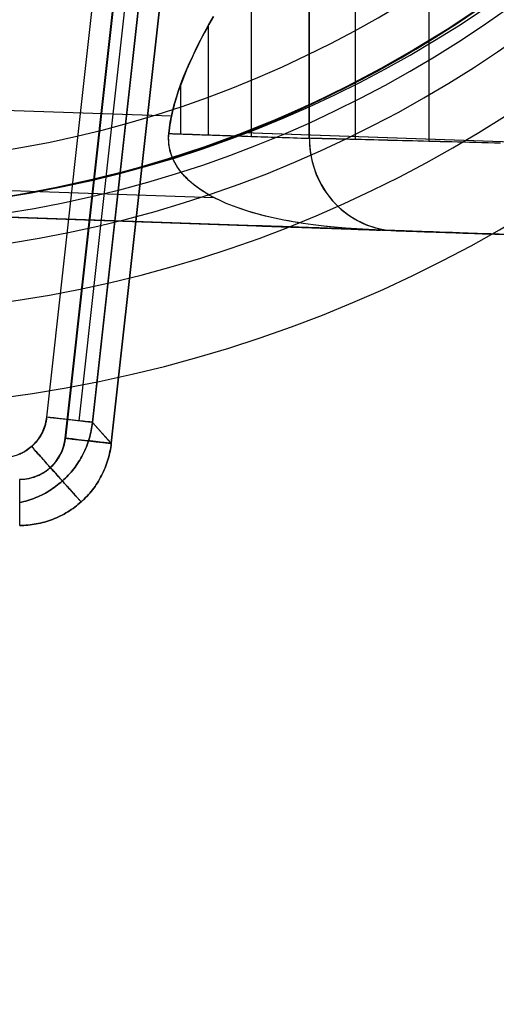
# Model space of a CAD drawing. Units: inches. Extents: x 1.8 to 16.9, y 5.2 to 10.1.
# Drawn here: x 4.4 to 4.8, y 6.1 to 6.9 of the extents above; entities that cross this region are included whole.
import ezdxf

# ---------------------------------------------------------------- set-up
doc = ezdxf.new("R2010")
doc.units = ezdxf.units.IN
doc.header["$MEASUREMENT"] = 0
doc.layers.add('G', color=3, linetype='Continuous')
doc.layers.add('R', color=1, linetype='Continuous')

msp = doc.modelspace()

# ---------------------------------------------------------------- linework, layer by layer
at = {"layer": 'G', "flags": 128}
for points in [[(4.77199, 7.10144), (4.77199, 6.82211)], [(4.70901, 7.07666), (4.70901, 6.82372)], [(4.58827, 6.9286), (4.5863, 6.92515), (4.58438, 6.92172), (4.58252, 6.91832), (4.58069, 6.91497), (4.57893, 6.91164), (4.57721, 6.90834), (4.57555, 6.90506), (4.57392, 6.90182), (4.57236, 6.89861), (4.57083, 6.89544), (4.56938, 6.89229), (4.56797, 6.88919), (4.56661, 6.88609), (4.56528, 6.88304), (4.56403, 6.88003), (4.56283, 6.87704), (4.56166, 6.87408), (4.56057, 6.87114), (4.55951, 6.86826), (4.55851, 6.86539), (4.55756, 6.86256), (4.55666, 6.85977), (4.55584, 6.85701), (4.55505, 6.85426), (4.55431, 6.85156), (4.55363, 6.84889), (4.55301, 6.84626), (4.55243, 6.84366), (4.55191, 6.8411), (4.55145, 6.83855), (4.55104, 6.83606), (4.55068, 6.83359), (4.55039, 6.83117), (4.55014, 6.82879), (4.55066, 6.82877), (4.55139, 6.82873), (4.55234, 6.82871), (4.55349, 6.82866), (4.55485, 6.82863), (4.55643, 6.82857), (4.5582, 6.8285), (4.56019, 6.82845), (4.56238, 6.82836), (4.5648, 6.82828), (4.56739, 6.8282), (4.57023, 6.82811), (4.57325, 6.828), (4.5765, 6.82789), (4.57995, 6.82777), (4.58361, 6.82764), (4.58746, 6.82751), (4.59155, 6.82737), (4.59583, 6.82723), (4.60031, 6.82707), (4.605, 6.82691), (4.60989, 6.82674), (4.615, 6.82656), (4.6203, 6.82639), (4.6258, 6.82621), (4.63152, 6.82601), (4.63743, 6.82581), (4.64354, 6.8256), (4.64985, 6.82538), (4.65637, 6.82517), (4.66307, 6.82493), (4.66999, 6.8247), (4.66999, 7.04614)], [(4.83324, 6.82052), (4.82786, 6.82067), (4.82253, 6.82081), (4.81724, 6.82093), (4.81197, 6.82107), (4.80676, 6.82121), (4.80161, 6.82133), (4.79654, 6.82147), (4.7915, 6.82159), (4.78653, 6.82173), (4.7816, 6.82185), (4.77677, 6.82196), (4.77202, 6.82211), (4.76733, 6.82222), (4.76272, 6.82234), (4.7582, 6.82245), (4.75374, 6.82257), (4.7494, 6.82268), (4.74511, 6.8228), (4.74093, 6.82288), (4.73685, 6.823), (4.73285, 6.82309), (4.72896, 6.8232), (4.72516, 6.82329), (4.72148, 6.8234), (4.71788, 6.82349), (4.7144, 6.82357), (4.711, 6.82366), (4.70775, 6.82375), (4.70455, 6.82383), (4.7015, 6.82389), (4.69854, 6.82398), (4.69572, 6.82406), (4.69298, 6.82412), (4.69033, 6.82418), (4.68783, 6.82427), (4.68544, 6.82432), (4.68314, 6.82438), (4.68095, 6.82444), (4.67888, 6.8245), (4.67692, 6.82452), (4.67505, 6.82458), (4.67329, 6.82464), (4.67165, 6.82467), (4.67013, 6.8247), (4.67013, 7.04615)], [(4.62025, 6.97904), (4.62025, 6.82639)], [(4.41331, 6.77526), (4.43583, 6.77917), (4.45843, 6.78354), (4.48085, 6.78856), (4.50327, 6.79405), (4.52551, 6.80001), (4.54774, 6.80661), (4.56979, 6.81368), (4.59174, 6.82131), (4.60263, 6.82531), (4.61361, 6.8295), (4.63658, 6.83871), (4.65947, 6.84857), (4.68226, 6.85908), (4.70477, 6.87024), (4.72719, 6.88206), (4.74924, 6.89443), (4.7712, 6.90736), (4.79278, 6.92094), (4.81408, 6.93518)], [(4.81492, 6.93574), (4.78748, 6.9176), (4.75948, 6.90038), (4.73092, 6.8841), (4.70189, 6.86875), (4.67231, 6.85443), (4.64226, 6.84112), (4.61175, 6.82875), (4.58095, 6.8174), (4.54969, 6.80717), (4.51816, 6.79796), (4.48625, 6.78977), (4.45415, 6.7827), (4.42187, 6.77666)], [(4.2585, 6.76295), (4.73057, 6.74645), (4.72045, 6.74687), (4.71053, 6.74744), (4.70086, 6.74809), (4.69146, 6.74893), (4.68226, 6.74986), (4.67333, 6.75094), (4.66465, 6.75217), (4.65626, 6.75352), (4.64811, 6.75501), (4.64027, 6.75663), (4.63266, 6.7584), (4.62538, 6.76028), (4.61834, 6.76232), (4.61163, 6.76451), (4.60519, 6.76681), (4.59908, 6.76927), (4.59327, 6.77188), (4.58776, 6.77463), (4.58512, 6.77607), (4.58258, 6.77754), (4.58012, 6.77903), (4.57776, 6.78056), (4.57545, 6.78215), (4.57326, 6.78377), (4.57114, 6.78541), (4.56913, 6.78709), (4.56718, 6.78883), (4.56536, 6.7906), (4.56359, 6.79239), (4.56194, 6.79422), (4.56038, 6.79611), (4.55892, 6.79802), (4.55757, 6.8), (4.55631, 6.80198), (4.55514, 6.80401), (4.55412, 6.80608), (4.55317, 6.80821), (4.55236, 6.81033), (4.55164, 6.81252), (4.55107, 6.81474), (4.55059, 6.81698), (4.55023, 6.81929), (4.54999, 6.8216), (4.5499, 6.82396), (4.54993, 6.82636), (4.55008, 6.82879), (4.55062, 6.83361), (4.55137, 6.83855), (4.55236, 6.84367), (4.55355, 6.84891), (4.55496, 6.85427), (4.55661, 6.85979), (4.55844, 6.86539), (4.5605, 6.87117), (4.56275, 6.87704), (4.56521, 6.88306), (4.5679, 6.88917), (4.57078, 6.89543), (4.57386, 6.90184), (4.57713, 6.90834), (4.58063, 6.91496), (4.58432, 6.92173), (4.58821, 6.92862)], [(5.17484, 6.92791), (5.31677, 6.92295), (5.31677, 6.80488), (4.61413, 6.82945), (4.62562, 6.83398), (4.63714, 6.83866), (4.64858, 6.84353), (4.66001, 6.84858), (4.6714, 6.85373), (4.68274, 6.85907), (4.69408, 6.8646), (4.70532, 6.87022), (4.71652, 6.87603), (4.72767, 6.88199), (4.73878, 6.88808), (4.74979, 6.89437), (4.76079, 6.90079), (4.77166, 6.90736), (4.78253, 6.91407), (4.7933, 6.92097), (4.80398, 6.92796)], [(4.58361, 6.92031), (4.58361, 6.82764)], [(4.56021, 6.87018), (4.56021, 6.82845)], [(4.2585, 6.85386), (4.55239, 6.84379)], [(5.31667, 6.80484), (4.61397, 6.8294), (4.60305, 6.82524), (4.59212, 6.82123), (4.58115, 6.81732), (4.57017, 6.81361), (4.55915, 6.81), (4.54812, 6.80649), (4.53704, 6.80319), (4.52597, 6.79998), (4.51484, 6.79692), (4.50367, 6.79397), (4.49249, 6.79116), (4.48126, 6.7885), (4.47004, 6.78595), (4.45881, 6.78354), (4.44753, 6.78124), (4.43626, 6.77913), (4.42498, 6.77713), (4.41371, 6.77522)], [(5.31667, 6.80484), (4.61397, 6.8294)], [(4.83326, 6.82051), (4.82788, 6.82064), (4.82253, 6.82078), (4.81723, 6.82092), (4.81198, 6.82105), (4.80678, 6.82118), (4.80163, 6.82131), (4.79653, 6.82145), (4.7915, 6.82157), (4.78653, 6.8217), (4.78163, 6.82183), (4.77679, 6.82196), (4.77202, 6.82208), (4.76734, 6.82219), (4.76273, 6.82231), (4.75819, 6.82242), (4.75376, 6.82254), (4.7494, 6.82266), (4.74513, 6.82276), (4.74095, 6.82288), (4.73686, 6.82298), (4.73286, 6.82308), (4.72897, 6.82318), (4.72518, 6.82328), (4.72148, 6.82337), (4.71788, 6.82346), (4.7144, 6.82355), (4.71102, 6.82364), (4.70774, 6.82372), (4.70457, 6.82381), (4.70151, 6.82389), (4.69856, 6.82396), (4.69571, 6.82403), (4.69298, 6.82411), (4.69036, 6.82417), (4.68783, 6.82424), (4.68544, 6.8243), (4.68314, 6.82435), (4.68095, 6.8244), (4.67888, 6.82447), (4.67692, 6.82451), (4.67505, 6.82456), (4.67331, 6.82461), (4.67167, 6.82465), (4.67013, 6.82469), (4.67019, 6.82123), (4.6704, 6.81778), (4.67076, 6.81434), (4.67125, 6.81093), (4.6719, 6.80754), (4.67269, 6.80417), (4.67362, 6.80086), (4.67468, 6.79759), (4.67588, 6.79437), (4.67723, 6.79121), (4.67869, 6.78811), (4.68029, 6.78509), (4.68201, 6.78214), (4.68386, 6.77927), (4.68584, 6.77649), (4.68793, 6.7738), (4.69012, 6.77121), (4.69243, 6.76873), (4.69483, 6.76635), (4.69734, 6.76409), (4.69993, 6.76194), (4.70262, 6.75991), (4.70539, 6.75801), (4.70825, 6.75623), (4.71116, 6.75459), (4.71415, 6.75309), (4.7172, 6.75172), (4.7203, 6.75049), (4.72346, 6.7494), (4.72665, 6.74846), (4.72989, 6.74767), (4.73315, 6.74702), (4.73643, 6.74653), (4.73975, 6.7462), (4.74306, 6.746), (4.7442, 6.74596), (4.7454, 6.74592), (4.74668, 6.74587), (4.74804, 6.74582), (4.74949, 6.74578), (4.751, 6.74572), (4.7526, 6.74566), (4.75429, 6.74561), (4.75606, 6.74555), (4.75789, 6.74548), (4.75982, 6.74542), (4.76183, 6.74534), (4.76391, 6.74528), (4.76608, 6.7452), (4.76832, 6.74512), (4.77065, 6.74503), (4.77306, 6.74495), (4.77553, 6.74486), (4.77809, 6.74477), (4.78073, 6.74468), (4.78343, 6.74459), (4.78621, 6.74449), (4.78907, 6.7444), (4.79199, 6.74429), (4.79499, 6.74419), (4.79806, 6.74407), (4.80119, 6.74397), (4.80439, 6.74385), (4.80765, 6.74374), (4.81097, 6.74362), (4.81435, 6.7435), (4.81779, 6.74339), (4.82128, 6.74327), (4.82482, 6.74314), (4.82842, 6.74301), (4.83207, 6.74288)], [(4.2585, 6.78571), (4.58848, 6.77424)], [(4.25869, 6.76294), (5.31115, 6.72616)], [(5.3112, 6.72616), (4.25869, 6.76294)], [(4.8321, 6.74293), (4.82485, 6.74317), (4.81784, 6.7434), (4.81101, 6.74364), (4.80441, 6.74388), (4.79811, 6.74412), (4.79206, 6.74429), (4.78623, 6.74453), (4.78077, 6.74471), (4.77554, 6.74489), (4.77067, 6.74507), (4.76609, 6.74525), (4.76188, 6.74536), (4.75795, 6.74548), (4.75433, 6.7456), (4.75106, 6.74572), (4.74809, 6.74584), (4.74542, 6.74596), (4.7431, 6.74602), (4.73621, 6.74626), (4.7295, 6.74649), (4.72296, 6.74673), (4.71667, 6.74697), (4.71061, 6.74715), (4.70466, 6.74738), (4.69902, 6.74756), (4.6935, 6.74774), (4.68827, 6.74792), (4.68316, 6.7481), (4.67829, 6.74828), (4.67365, 6.74845), (4.6692, 6.74863), (4.66498, 6.74875), (4.661, 6.74887), (4.6572, 6.74905), (4.65357, 6.74917), (4.65019, 6.74929), (4.64704, 6.7494), (4.64413, 6.74946), (4.64139, 6.74958), (4.6389, 6.74964), (4.63658, 6.74976), (4.63456, 6.74982), (4.63272, 6.74988), (4.63106, 6.74994), (4.62963, 6.75), (4.62844, 6.75), (4.62749, 6.75006), (4.62678, 6.75006), (4.62624, 6.75012), (4.62595, 6.75012), (4.62583, 6.75012), (4.62595, 6.75012), (4.6263, 6.75012), (4.6269, 6.75006), (4.62773, 6.75006), (4.62874, 6.75), (4.62999, 6.75), (4.63141, 6.74994), (4.63308, 6.74988), (4.63498, 6.74982), (4.63712, 6.7497), (4.63943, 6.74964), (4.64199, 6.74958), (4.64478, 6.74946), (4.64775, 6.74934), (4.65096, 6.74923), (4.65435, 6.74911), (4.65797, 6.74899), (4.66183, 6.74887), (4.66587, 6.74869), (4.67015, 6.74857), (4.67466, 6.74839), (4.67936, 6.74828), (4.68423, 6.7481), (4.68934, 6.74792), (4.69462, 6.74774), (4.70015, 6.7475), (4.70591, 6.74732), (4.71179, 6.74709), (4.71797, 6.74691), (4.72427, 6.74667), (4.7308, 6.74643), (4.25874, 6.76295), (5.31123, 6.72618)]]:
    msp.add_lwpolyline(points, dxfattribs=at)
msp.add_lwpolyline([(4.67002, 6.82468), (4.67005, 6.8218), (4.6702, 6.81893), (4.67045, 6.81606), (4.6708, 6.8132), (4.67124, 6.81036), (4.67179, 6.80754), (4.67243, 6.80474), (4.67317, 6.80196), (4.67402, 6.79922), (4.67495, 6.79651), (4.67598, 6.79384), (4.67711, 6.79121), (4.67833, 6.78862), (4.67963, 6.78609), (4.68103, 6.7836), (4.68251, 6.78117), (4.68408, 6.77879), (4.68572, 6.77649), (4.68746, 6.77424), (4.68926, 6.77206), (4.69114, 6.76996), (4.69311, 6.76792), (4.69513, 6.76596), (4.69723, 6.76408), (4.69938, 6.76228), (4.7016, 6.76057), (4.70389, 6.75894), (4.70622, 6.7574), (4.70861, 6.75595), (4.71105, 6.75459), (4.71354, 6.75333), (4.71606, 6.75215), (4.71863, 6.75108), (4.72124, 6.75011), (4.72388, 6.74924), (4.72654, 6.74847), (4.72924, 6.7478), (4.73195, 6.74723), (4.73468, 6.74676), (4.73743, 6.7464), (4.74019, 6.74614), (4.74295, 6.746), (4.73947, 6.74612), (4.73605, 6.74624), (4.73268, 6.74636), (4.72935, 6.74647), (4.72607, 6.74658), (4.72284, 6.7467), (4.71967, 6.74681), (4.71655, 6.74692), (4.71347, 6.74702), (4.71045, 6.74714), (4.70747, 6.74724), (4.70455, 6.74734), (4.70168, 6.74744), (4.69886, 6.74754), (4.69609, 6.74764), (4.69337, 6.74773), (4.6907, 6.74782), (4.68809, 6.74791), (4.68553, 6.74801), (4.68303, 6.74809), (4.68057, 6.74818), (4.67816, 6.74826), (4.67582, 6.74835), (4.67351, 6.74843), (4.67126, 6.7485), (4.66907, 6.74858), (4.66693, 6.74866), (4.66484, 6.74873), (4.66281, 6.7488), (4.66083, 6.74887), (4.6589, 6.74893), (4.65703, 6.749), (4.65521, 6.74906), (4.65344, 6.74913), (4.65172, 6.74919), (4.65007, 6.74925), (4.64847, 6.7493), (4.64692, 6.74936), (4.64542, 6.74941), (4.64397, 6.74946), (4.64259, 6.7495), (4.64126, 6.74955), (4.63997, 6.74959), (4.63875, 6.74964), (4.63758, 6.74968), (4.63647, 6.74972), (4.6354, 6.74976), (4.63439, 6.7498), (4.63345, 6.74982), (4.63255, 6.74986), (4.63171, 6.74989), (4.63092, 6.74991), (4.63019, 6.74994), (4.62951, 6.74996), (4.62889, 6.74999), (4.62832, 6.75001), (4.62781, 6.75002), (4.62736, 6.75003), (4.62695, 6.75005), (4.62661, 6.75006), (4.62632, 6.75007), (4.62608, 6.75008), (4.6259, 6.75009), (4.62577, 6.75009), (4.62571, 6.7501), (4.62569, 6.7501), (4.62573, 6.7501), (4.62583, 6.75009), (4.62597, 6.75009), (4.62618, 6.75008), (4.62644, 6.75007), (4.62676, 6.75006), (4.62713, 6.75004), (4.62756, 6.75003), (4.62804, 6.75002), (4.62858, 6.75), (4.62917, 6.74997), (4.62982, 6.74995), (4.63051, 6.74992), (4.63128, 6.7499), (4.63208, 6.74987), (4.63295, 6.74984), (4.63387, 6.74981), (4.63484, 6.74978), (4.63588, 6.74974), (4.63696, 6.7497), (4.6381, 6.74966), (4.63929, 6.74962), (4.64054, 6.74958), (4.64184, 6.74953), (4.6432, 6.74948), (4.64461, 6.74944), (4.64608, 6.74938), (4.6476, 6.74933), (4.64917, 6.74927), (4.6508, 6.74922), (4.65249, 6.74916), (4.65422, 6.7491), (4.65601, 6.74903), (4.65784, 6.74897), (4.65974, 6.74891), (4.66169, 6.74884), (4.6637, 6.74877), (4.66575, 6.74869), (4.66785, 6.74862), (4.67002, 6.74855), (4.67223, 6.74847), (4.67449, 6.74839), (4.67682, 6.74831), (4.67918, 6.74823), (4.68161, 6.74814), (4.68408, 6.74805), (4.68661, 6.74797), (4.68919, 6.74788), (4.69182, 6.74779), (4.6945, 6.74769), (4.69724, 6.74759), (4.70003, 6.7475), (4.70286, 6.7474), (4.70575, 6.7473), (4.70869, 6.7472), (4.71168, 6.74709), (4.71471, 6.74699), (4.7178, 6.74688), (4.72094, 6.74677), (4.72413, 6.74666), (4.72737, 6.74654), (4.73067, 6.74643), (4.72557, 6.74662), (4.72054, 6.74685), (4.71557, 6.74711), (4.71064, 6.7474), (4.70578, 6.74773), (4.70097, 6.74809), (4.69623, 6.74847), (4.69154, 6.74891), (4.68692, 6.74936), (4.68236, 6.74985), (4.67786, 6.75037), (4.67342, 6.75093), (4.66905, 6.75152), (4.66475, 6.75215), (4.66051, 6.7528), (4.65635, 6.7535), (4.65225, 6.75423), (4.64822, 6.75499), (4.64425, 6.75578), (4.64036, 6.75661), (4.63652, 6.75747), (4.63277, 6.75836), (4.62908, 6.7593), (4.62547, 6.76026), (4.62192, 6.76126), (4.61845, 6.7623), (4.61505, 6.76337), (4.61173, 6.76448), (4.60848, 6.76562), (4.6053, 6.76679), (4.6022, 6.76801), (4.59918, 6.76926), (4.59623, 6.77054), (4.59336, 6.77186), (4.59057, 6.77322), (4.58786, 6.77461), (4.58523, 6.77604), (4.58269, 6.7775), (4.58023, 6.77901), (4.57786, 6.78055), (4.57556, 6.78212), (4.57336, 6.78374), (4.57124, 6.78539), (4.56922, 6.78708), (4.56729, 6.7888), (4.56544, 6.79056), (4.56369, 6.79237), (4.56204, 6.79422), (4.56048, 6.79609), (4.55902, 6.79801), (4.55833, 6.79899), (4.55766, 6.79997), (4.55702, 6.80096), (4.55641, 6.80197), (4.55582, 6.80298), (4.55526, 6.804), (4.55472, 6.80503), (4.55421, 6.80607), (4.55373, 6.80712), (4.55328, 6.80818), (4.55286, 6.80924), (4.55245, 6.81033), (4.55209, 6.81141), (4.55175, 6.8125), (4.55143, 6.81361), (4.55116, 6.81472), (4.5509, 6.81584), (4.55068, 6.81697), (4.55049, 6.81811), (4.55032, 6.81926), (4.5502, 6.82042), (4.55009, 6.82158), (4.55003, 6.82276), (4.54999, 6.82394), (4.54998, 6.82513), (4.55002, 6.82633), (4.55008, 6.82755), (4.55018, 6.82877), (4.55041, 6.82877), (4.5507, 6.82875), (4.55104, 6.82874), (4.55143, 6.82873), (4.55187, 6.82871), (4.55237, 6.82869), (4.55292, 6.82867), (4.55353, 6.82866), (4.55418, 6.82864), (4.55488, 6.82861), (4.55564, 6.82858), (4.55645, 6.82855), (4.55731, 6.82853), (4.55823, 6.8285), (4.5592, 6.82846), (4.56021, 6.82843), (4.56129, 6.82839), (4.56242, 6.82835), (4.56359, 6.82832), (4.56482, 6.82827), (4.56609, 6.82822), (4.56743, 6.82818), (4.56882, 6.82813), (4.57026, 6.82809), (4.57175, 6.82803), (4.57329, 6.82799), (4.57488, 6.82793), (4.57653, 6.82788), (4.57823, 6.82781), (4.57997, 6.82776), (4.58178, 6.82769), (4.58363, 6.82763), (4.58554, 6.82756), (4.5875, 6.8275), (4.58951, 6.82743), (4.59157, 6.82736), (4.59369, 6.82729), (4.59585, 6.82721), (4.59807, 6.82714), (4.60033, 6.82706), (4.60265, 6.82699), (4.60503, 6.8269), (4.60745, 6.82682), (4.60992, 6.82674), (4.61245, 6.82665), (4.61502, 6.82656), (4.61765, 6.82647), (4.62033, 6.82638), (4.62306, 6.82629), (4.62584, 6.82619), (4.62866, 6.8261), (4.63154, 6.82599), (4.63448, 6.82589), (4.63746, 6.82579), (4.64049, 6.82569), (4.64357, 6.82559), (4.6467, 6.82548), (4.64988, 6.82537), (4.65311, 6.82526), (4.65639, 6.82515), (4.65972, 6.82504), (4.66311, 6.82492), (4.66653, 6.8248)], close=True, dxfattribs=at)
at = {"layer": 'G'}
for radius in [2.5, 2.5, 2.49656, 2.49656, 1.15317, 1.15317, 1.07283, 1.07283, 1.02362, 0.98425, 0.98425, 0.98425, 0.98425, 0.98425]:
    msp.add_arc((4.25832, 7.74717), radius, 180, 0, dxfattribs=at)
at = {"layer": 'R', "flags": 128}
for points in [[(4.56862, 7.69439), (4.44568, 6.58705), (4.44435, 6.57998), (4.44167, 6.57329), (4.43766, 6.56717), (4.43288, 6.56201), (4.42714, 6.5578), (4.42064, 6.55455), (4.41376, 6.55264), (4.40668, 6.55207), (4.10977, 6.55207), (4.1027, 6.55264), (4.09582, 6.55455), (4.08932, 6.5578), (4.08358, 6.56201), (4.0788, 6.56717), (4.07479, 6.57329), (4.07211, 6.57998), (4.07077, 6.58705), (3.94784, 7.69439)], [(4.44598, 6.58694), (4.56894, 7.69428)], [(4.4735, 6.58388), (4.59646, 7.69123)], [(4.59889, 7.44631), (4.50102, 6.56475), (4.48509, 6.58259), (4.60799, 7.68994)], [(4.42267, 6.53408), (4.42623, 6.53422), (4.42979, 6.53467), (4.43328, 6.53548), (4.43669, 6.53667), (4.44002, 6.53808), (4.44321, 6.53986), (4.44618, 6.54186), (4.44892, 6.54409), (4.45145, 6.54653), (4.45375, 6.54928), (4.45582, 6.55225), (4.45768, 6.55536), (4.45916, 6.5587), (4.46035, 6.56211), (4.46124, 6.56559), (4.46175, 6.56908), (4.55965, 7.45066)], [(4.55988, 7.45066), (4.46196, 6.56903)], [(4.59895, 7.44636), (4.50103, 6.56473)], [(4.59898, 7.44631), (4.50104, 6.56473)], [(4.42286, 6.49466), (4.42461, 6.49468), (4.42638, 6.49474), (4.42815, 6.49484), (4.42992, 6.49498), (4.43169, 6.49517), (4.43346, 6.49539), (4.43524, 6.49565), (4.43701, 6.49596), (4.43877, 6.4963), (4.44054, 6.49668), (4.44229, 6.49712), (4.44404, 6.49758), (4.44578, 6.49809), (4.4475, 6.49864), (4.44923, 6.49923), (4.45092, 6.49986), (4.45261, 6.50053), (4.45428, 6.50123), (4.45594, 6.50198), (4.45756, 6.50276), (4.45918, 6.50358), (4.46077, 6.50443), (4.46234, 6.50532), (4.46389, 6.50624), (4.46541, 6.5072), (4.46691, 6.50818), (4.46838, 6.5092), (4.46981, 6.51025), (4.47123, 6.51133), (4.47262, 6.51244), (4.47397, 6.51357), (4.47529, 6.51473), (4.47659, 6.51591), (4.47786, 6.51714), (4.47911, 6.51839), (4.48034, 6.51968), (4.48155, 6.521), (4.48272, 6.52235), (4.48386, 6.52372), (4.48498, 6.52513), (4.48607, 6.52656), (4.48713, 6.52803), (4.48815, 6.52952), (4.48914, 6.53104), (4.4901, 6.53257), (4.49102, 6.53413), (4.4919, 6.53572), (4.49275, 6.53732), (4.49357, 6.53894), (4.49434, 6.54058), (4.49508, 6.54224), (4.49577, 6.54391), (4.49643, 6.5456), (4.49705, 6.5473), (4.49763, 6.54901), (4.49817, 6.55073), (4.49867, 6.55246), (4.49912, 6.55419), (4.49954, 6.55593), (4.49992, 6.55767), (4.50025, 6.55942), (4.50054, 6.56117), (4.5008, 6.56291), (4.50101, 6.56466), (4.48503, 6.58253), (4.48482, 6.58079), (4.48456, 6.57904), (4.48426, 6.57729), (4.48393, 6.57554), (4.48355, 6.5738), (4.48314, 6.57206), (4.48268, 6.57033), (4.48218, 6.5686), (4.48164, 6.56688), (4.48106, 6.56517), (4.48044, 6.56347), (4.47979, 6.56178), (4.47909, 6.56011), (4.47835, 6.55846), (4.47758, 6.55681), (4.47677, 6.55519), (4.47591, 6.55359), (4.47503, 6.55201), (4.47411, 6.55044), (4.47316, 6.54891), (4.47216, 6.54739), (4.47114, 6.5459), (4.47008, 6.54444), (4.469, 6.543), (4.46788, 6.54159), (4.46673, 6.54021), (4.46556, 6.53887), (4.46435, 6.53755), (4.46312, 6.53626), (4.46187, 6.53501), (4.4606, 6.53379), (4.45931, 6.5326), (4.45798, 6.53144), (4.45663, 6.53031), (4.45525, 6.5292), (4.45383, 6.52813), (4.45239, 6.52708), (4.45092, 6.52606), (4.44942, 6.52507), (4.4479, 6.52411), (4.44636, 6.52319), (4.44479, 6.5223), (4.4432, 6.52144), (4.44158, 6.52063), (4.43995, 6.51984), (4.4383, 6.51911), (4.43663, 6.51839), (4.43493, 6.51773), (4.43324, 6.5171), (4.43152, 6.51651), (4.42979, 6.51596), (4.42805, 6.51545), (4.42631, 6.51498), (4.42455, 6.51455), (4.42279, 6.51417)], [(4.42278, 6.51417), (4.42454, 6.51456), (4.42629, 6.51498), (4.42804, 6.51545), (4.42978, 6.51596), (4.43151, 6.51651), (4.43323, 6.5171), (4.43492, 6.51773), (4.43661, 6.51839), (4.43828, 6.5191), (4.43993, 6.51984), (4.44157, 6.52063), (4.44318, 6.52145), (4.44477, 6.5223), (4.44634, 6.52319), (4.44789, 6.52411), (4.44941, 6.52507), (4.45091, 6.52606), (4.45238, 6.52708), (4.45382, 6.52812), (4.45523, 6.5292), (4.45661, 6.53031), (4.45797, 6.53144), (4.45929, 6.5326), (4.45924, 6.53266), (4.45914, 6.53276), (4.45902, 6.5329), (4.45887, 6.53307), (4.45869, 6.53328), (4.45848, 6.53351), (4.45823, 6.53379), (4.45796, 6.53409), (4.45765, 6.53443), (4.45732, 6.53481), (4.45695, 6.53521), (4.45656, 6.53565), (4.45614, 6.53612), (4.4557, 6.53662), (4.45522, 6.53715), (4.45472, 6.53771), (4.4542, 6.5383), (4.45364, 6.53891), (4.45307, 6.53956), (4.45247, 6.54023), (4.45184, 6.54093), (4.4512, 6.54165), (4.45053, 6.5424), (4.44984, 6.54317), (4.44913, 6.54396), (4.4484, 6.54478), (4.44765, 6.54561), (4.44689, 6.54646), (4.44611, 6.54734), (4.44531, 6.54823), (4.4445, 6.54913), (4.44368, 6.55006), (4.44284, 6.55099), (4.44199, 6.55194), (4.44113, 6.55291), (4.44026, 6.55388), (4.43938, 6.55486), (4.43849, 6.55585), (4.4376, 6.55684), (4.4367, 6.55785), (4.43581, 6.55886), (4.4349, 6.55987), (4.43399, 6.56088), (4.43308, 6.5619), (4.43242, 6.56132), (4.43174, 6.56076), (4.43105, 6.5602), (4.43034, 6.55966), (4.42963, 6.55914), (4.42889, 6.55863), (4.42814, 6.55814), (4.42738, 6.55766), (4.42661, 6.5572), (4.42582, 6.55675), (4.42503, 6.55633), (4.42422, 6.55592), (4.4234, 6.55553), (4.42257, 6.55516)]]:
    msp.add_lwpolyline(points, dxfattribs=at)
for points in [[(4.44598, 6.58694), (4.56894, 7.69428), (4.57488, 7.69366), (4.58072, 7.69303), (4.5863, 7.6924), (4.59143, 7.69177), (4.5961, 7.69132), (4.60006, 7.69087), (4.6033, 7.69051), (4.60573, 7.69024), (4.60735, 7.69006), (4.60798, 7.68997), (4.48502, 6.58262), (4.48439, 6.58271), (4.48277, 6.58289), (4.48034, 6.58316), (4.4771, 6.58352), (4.47314, 6.58397), (4.46847, 6.58442), (4.46334, 6.58505), (4.45776, 6.58568), (4.45192, 6.58631)], [(4.50103, 6.56473), (4.50067, 6.56473), (4.49945, 6.56487), (4.49752, 6.56508), (4.49486, 6.56537), (4.49149, 6.5658), (4.48755, 6.56623), (4.48311, 6.56673), (4.47823, 6.56723), (4.473, 6.56781), (4.46755, 6.56845), (4.46196, 6.56903), (4.55988, 7.45066), (4.5654, 7.45009), (4.57085, 7.44944), (4.57608, 7.44887), (4.58095, 7.44829), (4.58547, 7.44779), (4.58941, 7.44736), (4.59271, 7.447), (4.59544, 7.44672), (4.59737, 7.4465), (4.59859, 7.44636), (4.59895, 7.44636)], [(4.59898, 7.44631), (4.50104, 6.56473), (4.59898, 7.44631)], [(4.48503, 6.58253), (4.48495, 6.58254), (4.48483, 6.58256), (4.48465, 6.58257), (4.48441, 6.5826), (4.48413, 6.58263), (4.4838, 6.58267), (4.48341, 6.58271), (4.48298, 6.58276), (4.48249, 6.58281), (4.48196, 6.58287), (4.48138, 6.58294), (4.48075, 6.58301), (4.48007, 6.58308), (4.47935, 6.58316), (4.47859, 6.58325), (4.47778, 6.58334), (4.47693, 6.58343), (4.47603, 6.58353), (4.4751, 6.58364), (4.47413, 6.58374), (4.47312, 6.58386), (4.47207, 6.58397), (4.47099, 6.58409), (4.46987, 6.58422), (4.46873, 6.58434), (4.46755, 6.58448), (4.46634, 6.58461), (4.46511, 6.58475), (4.46385, 6.58489), (4.46257, 6.58503), (4.46126, 6.58517), (4.45994, 6.58532), (4.45859, 6.58547), (4.45723, 6.58562), (4.45585, 6.58578), (4.45447, 6.58593), (4.45307, 6.58609), (4.45166, 6.58624), (4.45024, 6.5864), (4.44881, 6.58656), (4.44738, 6.58671), (4.44595, 6.58688), (4.44585, 6.586), (4.44572, 6.58513), (4.44557, 6.58426), (4.44541, 6.58338), (4.44522, 6.58251), (4.44501, 6.58164), (4.44478, 6.58077), (4.44454, 6.57991), (4.44426, 6.57905), (4.44398, 6.57819), (4.44367, 6.57734), (4.44334, 6.5765), (4.44299, 6.57566), (4.44262, 6.57483), (4.44223, 6.57401), (4.44183, 6.5732), (4.4414, 6.5724), (4.44096, 6.57161), (4.4405, 6.57083), (4.44003, 6.57006), (4.43953, 6.5693), (4.43902, 6.56855), (4.43849, 6.56782), (4.43794, 6.56711), (4.43739, 6.5664), (4.43682, 6.56571), (4.43623, 6.56504), (4.43563, 6.56438), (4.43501, 6.56373), (4.43439, 6.56311), (4.43375, 6.56249), (4.4331, 6.5619), (4.43405, 6.56084), (4.435, 6.55978), (4.43595, 6.55872), (4.43689, 6.55766), (4.43783, 6.55661), (4.43877, 6.55557), (4.43969, 6.55453), (4.44061, 6.55351), (4.44152, 6.55249), (4.44241, 6.55149), (4.4433, 6.5505), (4.44417, 6.54953), (4.44502, 6.54857), (4.44586, 6.54763), (4.44669, 6.54671), (4.44749, 6.54581), (4.44828, 6.54494), (4.44905, 6.54407), (4.44979, 6.54324), (4.45051, 6.54244), (4.45122, 6.54165), (4.45189, 6.5409), (4.45254, 6.54017), (4.45317, 6.53947), (4.45377, 6.5388), (4.45434, 6.53815), (4.45489, 6.53754), (4.4554, 6.53697), (4.45589, 6.53642), (4.45635, 6.53591), (4.45677, 6.53544), (4.45717, 6.535), (4.45753, 6.53459), (4.45786, 6.53422), (4.45816, 6.53389), (4.45843, 6.53359), (4.45866, 6.53333), (4.45886, 6.53311), (4.45902, 6.53292), (4.45915, 6.53278), (4.45925, 6.53267), (4.45931, 6.5326), (4.46061, 6.53379), (4.46188, 6.53501), (4.46313, 6.53626), (4.46436, 6.53755), (4.46556, 6.53887), (4.46674, 6.54021), (4.46788, 6.54159), (4.469, 6.543), (4.47009, 6.54444), (4.47114, 6.5459), (4.47217, 6.54739), (4.47316, 6.54891), (4.47412, 6.55044), (4.47504, 6.55201), (4.47592, 6.55359), (4.47677, 6.55519), (4.47758, 6.55682), (4.47836, 6.55845), (4.4791, 6.56011), (4.47979, 6.56179), (4.48045, 6.56347), (4.48107, 6.56517), (4.48165, 6.56688), (4.48219, 6.5686), (4.48268, 6.57032), (4.48314, 6.57206), (4.48356, 6.5738), (4.48394, 6.57554), (4.48427, 6.57729), (4.48456, 6.57904), (4.48482, 6.58079)], [(4.46195, 6.569), (4.46338, 6.56885), (4.4648, 6.56869), (4.46623, 6.56853), (4.46765, 6.56837), (4.46905, 6.56821), (4.47045, 6.56806), (4.47184, 6.5679), (4.47322, 6.56775), (4.47458, 6.5676), (4.47592, 6.56745), (4.47724, 6.5673), (4.47855, 6.56716), (4.47983, 6.56701), (4.48109, 6.56688), (4.48232, 6.56674), (4.48353, 6.5666), (4.4847, 6.56648), (4.48585, 6.56635), (4.48697, 6.56622), (4.48805, 6.5661), (4.48909, 6.56599), (4.4901, 6.56587), (4.49107, 6.56577), (4.49201, 6.56566), (4.4929, 6.56556), (4.49375, 6.56547), (4.49456, 6.56538), (4.49533, 6.56529), (4.49605, 6.56521), (4.49673, 6.56514), (4.49736, 6.56507), (4.49794, 6.565), (4.49847, 6.56494), (4.49896, 6.56489), (4.4994, 6.56484), (4.49978, 6.5648), (4.50012, 6.56476), (4.5004, 6.56473), (4.50063, 6.5647), (4.50082, 6.56468), (4.50095, 6.56467), (4.50103, 6.56466), (4.50105, 6.56466), (4.50103, 6.56466), (4.50082, 6.56291), (4.50056, 6.56117), (4.50026, 6.55942), (4.49993, 6.55767), (4.49956, 6.55593), (4.49914, 6.55419), (4.49868, 6.55245), (4.49818, 6.55073), (4.49765, 6.54901), (4.49707, 6.5473), (4.49645, 6.5456), (4.49579, 6.54391), (4.49509, 6.54224), (4.49436, 6.54058), (4.49358, 6.53894), (4.49277, 6.53732), (4.49192, 6.53572), (4.49103, 6.53413), (4.49011, 6.53257), (4.48916, 6.53103), (4.48816, 6.52952), (4.48714, 6.52803), (4.48608, 6.52656), (4.485, 6.52513), (4.48388, 6.52372), (4.48273, 6.52234), (4.48156, 6.52099), (4.48036, 6.51968), (4.47913, 6.51839), (4.47788, 6.51713), (4.47661, 6.51591), (4.47531, 6.51473), (4.47534, 6.5147), (4.47533, 6.51471), (4.47528, 6.51475), (4.4752, 6.51484), (4.47509, 6.51497), (4.47494, 6.51514), (4.47475, 6.51535), (4.47454, 6.51559), (4.47428, 6.51587), (4.474, 6.51619), (4.47368, 6.51655), (4.47332, 6.51694), (4.47293, 6.51738), (4.47252, 6.51785), (4.47207, 6.51835), (4.47158, 6.51889), (4.47107, 6.51946), (4.47053, 6.52007), (4.46996, 6.52071), (4.46936, 6.52138), (4.46874, 6.52208), (4.46808, 6.52281), (4.4674, 6.52357), (4.4667, 6.52435), (4.46597, 6.52516), (4.46522, 6.526), (4.46445, 6.52687), (4.46366, 6.52775), (4.46284, 6.52866), (4.46201, 6.52959), (4.46116, 6.53054), (4.4603, 6.5315), (4.45942, 6.53249), (4.45853, 6.53349), (4.45762, 6.5345), (4.4567, 6.53553), (4.45578, 6.53656), (4.45484, 6.53761), (4.45389, 6.53867), (4.45294, 6.53973), (4.45199, 6.5408), (4.45102, 6.54187), (4.45006, 6.54295), (4.4491, 6.54403), (4.44975, 6.54462), (4.45038, 6.54524), (4.45101, 6.54586), (4.45162, 6.5465), (4.45222, 6.54716), (4.45281, 6.54784), (4.45338, 6.54853), (4.45394, 6.54923), (4.45448, 6.54995), (4.45501, 6.55068), (4.45552, 6.55143), (4.45602, 6.55218), (4.4565, 6.55295), (4.45696, 6.55373), (4.4574, 6.55452), (4.45783, 6.55533), (4.45823, 6.55614), (4.45862, 6.55696), (4.45899, 6.55779), (4.45934, 6.55863), (4.45967, 6.55947), (4.45997, 6.56032), (4.46026, 6.56117), (4.46053, 6.56203), (4.46078, 6.5629), (4.46101, 6.56377), (4.46122, 6.56463), (4.4614, 6.56551), (4.46157, 6.56638), (4.46172, 6.56726), (4.46184, 6.56813)], [(4.42286, 6.49466), (4.42286, 6.49464), (4.42286, 6.49466), (4.42286, 6.49473), (4.42286, 6.49485), (4.42286, 6.49502), (4.42286, 6.49523), (4.42286, 6.49549), (4.42286, 6.4958), (4.42286, 6.49616), (4.42286, 6.49656), (4.42286, 6.49701), (4.42286, 6.4975), (4.42286, 6.49804), (4.42286, 6.49862), (4.42286, 6.49924), (4.42286, 6.49991), (4.42286, 6.50062), (4.42286, 6.50137), (4.42286, 6.50215), (4.42286, 6.50298), (4.42286, 6.50384), (4.42286, 6.50475), (4.42286, 6.50568), (4.42286, 6.50665), (4.42286, 6.50766), (4.42286, 6.5087), (4.42286, 6.50977), (4.42286, 6.51086), (4.42286, 6.51199), (4.42286, 6.51314), (4.42286, 6.51432), (4.42286, 6.51552), (4.42286, 6.51674), (4.42286, 6.51799), (4.42286, 6.51925), (4.42286, 6.52054), (4.42286, 6.52184), (4.42286, 6.52315), (4.42286, 6.52448), (4.42286, 6.52582), (4.42286, 6.52717), (4.42286, 6.52852), (4.42286, 6.52989), (4.42286, 6.53126), (4.42286, 6.53263), (4.42286, 6.534), (4.42373, 6.53401), (4.42462, 6.53404), (4.4255, 6.53409), (4.42639, 6.53416), (4.42728, 6.53425), (4.42816, 6.53436), (4.42905, 6.53449), (4.42993, 6.53465), (4.43082, 6.53482), (4.4317, 6.53501), (4.43258, 6.53522), (4.43345, 6.53546), (4.43432, 6.53571), (4.43518, 6.53599), (4.43604, 6.53628), (4.43689, 6.5366), (4.43774, 6.53693), (4.43857, 6.53728), (4.4394, 6.53765), (4.44022, 6.53804), (4.44102, 6.53845), (4.44182, 6.53888), (4.44261, 6.53932), (4.44338, 6.53978), (4.44414, 6.54026), (4.44489, 6.54076), (4.44562, 6.54127), (4.44634, 6.54179), (4.44705, 6.54233), (4.44774, 6.54288), (4.44842, 6.54345), (4.44908, 6.54403), (4.45, 6.543), (4.45092, 6.54196), (4.45184, 6.54094), (4.45276, 6.53992), (4.45367, 6.5389), (4.45457, 6.53789), (4.45547, 6.53688), (4.45637, 6.53589), (4.45724, 6.5349), (4.45812, 6.53392), (4.45898, 6.53296), (4.45983, 6.53201), (4.46066, 6.53108), (4.46148, 6.53016), (4.46229, 6.52926), (4.46308, 6.52838), (4.46385, 6.52752), (4.4646, 6.52667), (4.46534, 6.52586), (4.46605, 6.52506), (4.46674, 6.52428), (4.46741, 6.52353), (4.46806, 6.5228), (4.46869, 6.52211), (4.46929, 6.52144), (4.46986, 6.52079), (4.47041, 6.52018), (4.47094, 6.51959), (4.47144, 6.51903), (4.47191, 6.51851), (4.47234, 6.51802), (4.47276, 6.51756), (4.47314, 6.51713), (4.47349, 6.51673), (4.47381, 6.51637), (4.47411, 6.51605), (4.47437, 6.51575), (4.4746, 6.5155), (4.4748, 6.51527), (4.47497, 6.51509), (4.4751, 6.51494), (4.4752, 6.51482), (4.47527, 6.51474), (4.47531, 6.5147), (4.47531, 6.5147), (4.47529, 6.51473), (4.47397, 6.51357), (4.47261, 6.51243), (4.47123, 6.51133), (4.46982, 6.51025), (4.46837, 6.5092), (4.4669, 6.50818), (4.46541, 6.50719), (4.46389, 6.50624), (4.46234, 6.50532), (4.46077, 6.50443), (4.45918, 6.50357), (4.45757, 6.50275), (4.45593, 6.50197), (4.45428, 6.50123), (4.45261, 6.50052), (4.45092, 6.49985), (4.44922, 6.49922), (4.4475, 6.49863), (4.44578, 6.49808), (4.44404, 6.49758), (4.44229, 6.49711), (4.44054, 6.49668), (4.43877, 6.4963), (4.43701, 6.49595), (4.43524, 6.49565), (4.43346, 6.49538), (4.43169, 6.49516), (4.42991, 6.49498), (4.42815, 6.49484), (4.42638, 6.49474), (4.42461, 6.49468)]]:
    msp.add_lwpolyline(points, close=True, dxfattribs=at)
at = {"layer": 'R'}
for centre, radius in [((4.25832, 7.76317), 1), ((4.25832, 7.76317), 1), ((4.25832, 7.76317), 1), ((4.25832, 7.76317), 1), ((4.25832, 7.74939), 1), ((4.25832, 7.74939), 1), ((4.25832, 7.74939), 1), ((4.25832, 7.74939), 1), ((4.25832, 7.74717), 0.94488), ((4.25832, 7.74717), 0.94488), ((4.25832, 7.74717), 0.94488), ((4.25832, 7.74717), 0.94488)]:
    msp.add_arc(centre, radius, 180, 0, dxfattribs=at)

doc.saveas('drawing.dxf')
